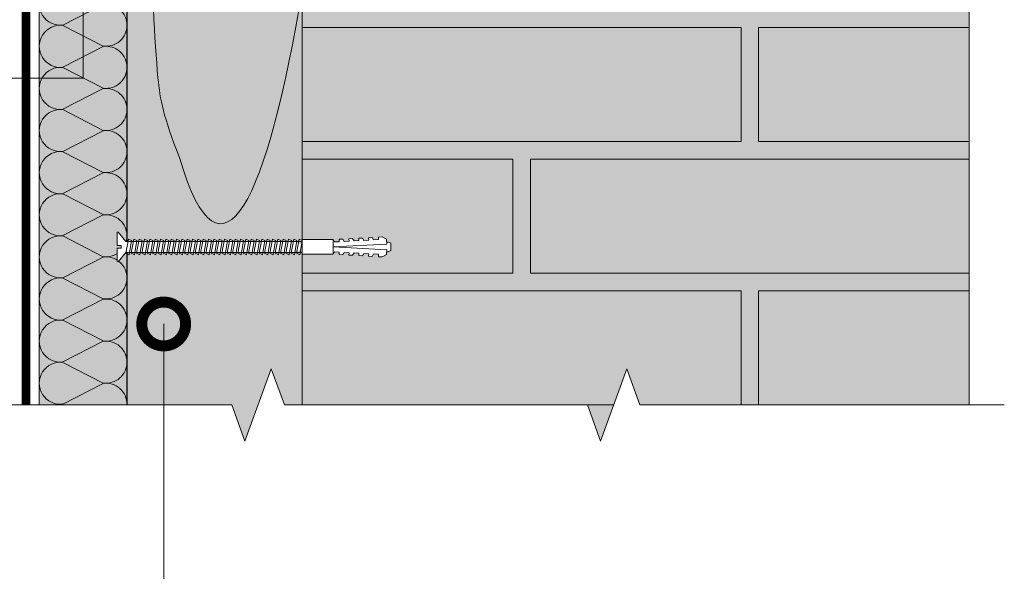
# Model space of a CAD drawing. Units: millimetres. Extents: x -64821 to 82789, y -15914 to 2974.
# Drawn here: x 62691 to 63252, y -11720 to -11406 of the extents above; entities that cross this region are included whole.
import ezdxf
from ezdxf import colors
from ezdxf.entities.mleader import LeaderData, LeaderLine
from ezdxf.math import Vec2, Vec3

# ---------------------------------------------------------------- set-up
doc = ezdxf.new("R2010")
doc.units = ezdxf.units.MM
doc.layers.get('0').update_dxf_attribs({"lineweight": 30})
for name, color, linetype, lineweight in [('FP-XX-МАРКИ ПОМЕЩЕНИЙ', 250, 'Continuous', 25), ('TN-БЛОКИ', 251, 'Continuous', 9), ('TN-ДЕРЕВО', 54, 'Continuous', 30), ('TN-КИРПИЧ', 246, 'Continuous', 13), ('TN-КРЕПЕЖ', 7, 'Continuous', 15), ('TN-ПАРОИЗОЛЯЦИЯ', 94, 'Continuous', 15)]:
    doc.layers.add(name, color=color, linetype=linetype, lineweight=lineweight)
doc.layers.add('TN-АННОТАЦИИ', color=7, linetype='Continuous', lineweight=20, true_color=0x000000)
doc.layers.add('TN-АННОТАЦИИ @ 10', color=7, linetype='Continuous', lineweight=20, true_color=0x000000)
doc.styles.add('Arial', font='ariali.ttf')
doc.styles.add('TN-Текст', font='isocpeur.ttf')

# ---------------------------------------------------------------- blocks, each defined once
blk = doc.blocks.new('*U50')
at = {"lineweight": 0}
blk.add_wipeout([(66.8, -670.2), (-1875.8, -670.2), (-1950.8, -464.1), (-2100.8, -876.3), (-2175.8, -670.2), (-3901.6, -670.2), (-3976.6, -464.1), (-4126.6, -876.3), (-4201.6, -670.2), (-6198.9, -670.2), (-6198.9, 0), (-4201.6, 0), (-4126.6, -206.1), (-3976.6, 206.1), (-3901.6, 0), (-2175.8, 0), (-2100.8, -206.1), (-1950.8, 206.1), (-1875.8, 0), (66.8, 0)], dxfattribs=at).dxf.layer = 'FP-XX-МАРКИ ПОМЕЩЕНИЙ'
at = {"linetype": 'Continuous'}
blk.add_lwpolyline([(-6277.3, 0), (-4201.6, 0), (-4201.6, 0), (-4126.6, -206.1), (-3976.6, 206.1), (-3901.6, 0), (-3901.6, 0), (-2175.8, 0), (-2100.8, -206.1), (-1950.8, 206.1), (-1875.8, 0), (200, 0)], dxfattribs=at)
blk = doc.blocks.new('*U183')
at = {"color": 0, "lineweight": 0, "ltscale": 100}
for p, q in [((0, 50), (24, 50)), ((0, 0), (0, 50)), ((24, 50), (48, 50)), ((48, 50), (72, 50)), ((72, 50), (96, 50)), ((96, 50), (120, 50)), ((120, 50), (144, 50)), ((144, 50), (168, 50)), ((168, 50), (192, 50)), ((192, 50), (216, 50)), ((216, 50), (240, 50)), ((240, 50), (264, 50)), ((264, 50), (288, 50)), ((288, 50), (312, 50)), ((312, 50), (336, 50)), ((336, 50), (360, 50)), ((0, 0), (24, 0)), ((24, 0), (48, 0)), ((48, 0), (72, 0)), ((72, 0), (96, 0)), ((96, 0), (120, 0)), ((120, 0), (144, 0)), ((144, 0), (168, 0)), ((168, 0), (192, 0)), ((192, 0), (216, 0)), ((216, 0), (240, 0)), ((240, 0), (264, 0)), ((264, 0), (288, 0)), ((288, 0), (312, 0)), ((312, 0), (336, 0)), ((336, 0), (360, 0))]:
    blk.add_line(p, q, dxfattribs=at)
at = {"color": 0, "lineweight": 0, "ltscale": 100, "transparency": 33554559}
for points in [[(0, 0, 0.451718), (11.9, 13.51), (0.1, 36.49, -1.135042), (23.9, 36.49), (12.1, 13.51, 0.451718), (24, 0, 0.451718)], [(24, 0, 0.451718), (35.9, 13.51), (24.1, 36.49, -1.135042), (47.9, 36.49), (36.1, 13.51, 0.451718), (48, 0, 0.451718)], [(48, 0, 0.451718), (59.9, 13.51), (48.1, 36.49, -1.135042), (71.9, 36.49), (60.1, 13.51, 0.451718), (72, 0, 0.451718)], [(72, 0, 0.451718), (83.9, 13.51), (72.1, 36.49, -1.135042), (95.9, 36.49), (84.1, 13.51, 0.451718), (96, 0, 0.451718)], [(96, 0, 0.451718), (107.9, 13.51), (96.1, 36.49, -1.135042), (119.9, 36.49), (108.1, 13.51, 0.451718), (120, 0, 0.451718)], [(120, 0, 0.451718), (131.9, 13.51), (120.1, 36.49, -1.135042), (143.9, 36.49), (132.1, 13.51, 0.451718), (144, 0, 0.451718)], [(144, 0, 0.451718), (155.9, 13.51), (144.1, 36.49, -1.135042), (167.9, 36.49), (156.1, 13.51, 0.451718), (168, 0, 0.451718)], [(168, 0, 0.451718), (179.9, 13.51), (168.1, 36.49, -1.135042), (191.9, 36.49), (180.1, 13.51, 0.451718), (192, 0, 0.451718)], [(192, 0, 0.451718), (203.9, 13.51), (192.1, 36.49, -1.135042), (215.9, 36.49), (204.1, 13.51, 0.451718), (216, 0, 0.451718)], [(216, 0, 0.451718), (227.9, 13.51), (216.1, 36.49, -1.135042), (239.9, 36.49), (228.1, 13.51, 0.451718), (240, 0, 0.451718)], [(240, 0, 0.451718), (251.9, 13.51), (240.1, 36.49, -1.135042), (263.9, 36.49), (252.1, 13.51, 0.451718), (264, 0, 0.451718)], [(264, 0, 0.451718), (275.9, 13.51), (264.1, 36.49, -1.135042), (287.9, 36.49), (276.1, 13.51, 0.451718), (288, 0, 0.451718)], [(288, 0, 0.451718), (299.9, 13.51), (288.1, 36.49, -1.135042), (311.9, 36.49), (300.1, 13.51, 0.451718), (312, 0, 0.451718)], [(312, 0, 0.451718), (323.9, 13.51), (312.1, 36.49, -1.135042), (335.9, 36.49), (324.1, 13.51, 0.451718), (336, 0, 0.451718)], [(336, 0, 0.451718), (347.9, 13.51), (336.1, 36.49, -1.135042), (359.9, 36.49), (348.1, 13.51, 0.451718), (360, 0, 0.451718)]]:
    blk.add_lwpolyline(points, format="xyb", dxfattribs=at)
blk = doc.blocks.new('Дюбель')
at = {"color": 7, "lineweight": 0}
blk.add_wipeout([(-48.07, -2.8), (-49, -2.8), (-50.4, -2.1), (-50.4, 2.1), (-49, 2.8), (-48.07, 2.8), (-48.13, 1.6), (-17.61, 0), (-48.13, -1.6)], dxfattribs=at)
blk.add_wipeout([(-17.5, 4.2), (-18.27, 2.84), (-21.07, 2.99), (-21, 4.38), (-23.09, 4.49), (-23.86, 3.13), (-26.66, 3.28), (-26.59, 4.68), (-28.68, 4.79), (-29.46, 3.42), (-32.25, 3.57), (-32.18, 4.97), (-34.28, 5.08), (-35.05, 3.72), (-37.85, 3.86), (-37.77, 5.26), (-39.87, 5.37), (-40.64, 4.01), (-43.44, 4.16), (-43.36, 5.56), (-45.46, 5.67), (-47.98, 4.4), (-48.13, 1.6), (-17.61, 0), (-48.13, -1.6), (-47.98, -4.4), (-45.46, -5.67), (-43.36, -5.56), (-43.44, -4.16), (-40.64, -4.01), (-39.87, -5.37), (-37.77, -5.26), (-37.85, -3.86), (-35.05, -3.72), (-34.28, -5.08), (-32.18, -4.97), (-32.25, -3.57), (-29.46, -3.42), (-28.68, -4.79), (-26.59, -4.68), (-26.66, -3.28), (-23.86, -3.13), (-23.09, -4.49), (-21, -4.38), (-21.07, -2.99), (-18.27, -2.84), (-17.5, -4.2)], dxfattribs=at)
blk.add_wipeout([(0, -4.2), (0, 4.2), (-17.5, 4.2), (-17.5, -4.2)], dxfattribs=at)
at = {"color": 7}
for points in [[(-17.5, 4.2), (-18.27, 2.84), (-21.07, 2.99), (-21, 4.38), (-23.09, 4.49), (-23.86, 3.13), (-26.66, 3.28), (-26.59, 4.68), (-28.68, 4.79), (-29.46, 3.42), (-32.25, 3.57), (-32.18, 4.97), (-34.28, 5.08), (-35.05, 3.72), (-37.85, 3.86), (-37.77, 5.26), (-39.87, 5.37), (-40.64, 4.01), (-43.44, 4.16), (-43.36, 5.56), (-45.46, 5.67), (-47.98, 4.4), (-48.13, 1.6), (-17.61, 0), (-48.13, -1.6), (-47.98, -4.4), (-45.46, -5.67), (-43.36, -5.56), (-43.44, -4.16), (-40.64, -4.01), (-39.87, -5.37), (-37.77, -5.26), (-37.85, -3.86), (-35.05, -3.72), (-34.28, -5.08), (-32.18, -4.97), (-32.25, -3.57), (-29.46, -3.42), (-28.68, -4.79), (-26.59, -4.68), (-26.66, -3.28), (-23.86, -3.13), (-23.09, -4.49), (-21, -4.38), (-21.07, -2.99), (-18.27, -2.84), (-17.5, -4.2)], [(-48.07, -2.8), (-49, -2.8), (-50.4, -2.1), (-50.4, 2.1), (-49, 2.8), (-48.07, 2.8), (-48.13, 1.6), (-17.61, 0), (-48.13, -1.6)], [(0, -4.2), (0, 4.2), (-17.5, 4.2), (-17.5, -4.2), (0, -4.2)]]:
    blk.add_lwpolyline(points, close=True, dxfattribs=at)
blk = doc.blocks.new('*U161')
at = {"color": 252, "lineweight": 0, "ltscale": 100, "style": 'Arial', "flags": 9}
for tag, p in [('ОПИСАНИЕ', (0.78, 68.47)), ('ТИП', (30.44, 63.92))]:
    blk.add_attdef(tag, p, '', height=25, rotation=81.2673, dxfattribs=at)
at = {"color": 1, "lineweight": 0}
blk.add_wipeout([(110.12, -15.42), (100.76, -10.8), (6.87, 3.63), (3.25, 9.5), (2.76, 9.57), (1.6, 2.05), (3.79, 1.71), (3.55, 0.16), (1.36, 0.49), (0.21, -7.03), (0.7, -7.11), (5.91, -2.59), (99.81, -17.03)], dxfattribs=at)
at = {"color": 251, "lineweight": 15}
blk.add_lwpolyline([(105.21, -17.86), (5.91, -2.59), (0.7, -7.11), (0.21, -7.03), (1.36, 0.49), (3.55, 0.16), (3.79, 1.71), (1.6, 2.05), (2.76, 9.57), (3.25, 9.5), (6.87, 3.63), (106.17, -11.63)], dxfattribs=at)
for points in [[(9.03, -3.5), (8.85, 4.66), (6.93, 4.08), (7.11, -4.08)], [(12.03, -3.97), (11.85, 4.2), (9.93, 3.62), (10.12, -4.54)], [(15.04, -4.43), (14.85, 3.74), (12.93, 3.16), (13.12, -5)], [(18.04, -4.89), (17.85, 3.28), (15.94, 2.7), (16.12, -5.47)], [(21.04, -5.35), (20.85, 2.82), (18.94, 2.24), (19.12, -5.93)], [(24.04, -5.81), (23.86, 2.36), (21.94, 1.78), (22.13, -6.39)], [(27.05, -6.27), (26.86, 1.9), (24.94, 1.32), (25.13, -6.85)], [(30.05, -6.73), (29.86, 1.43), (27.94, 0.86), (28.13, -7.31)], [(33.05, -7.19), (32.86, 0.97), (30.95, 0.4), (31.13, -7.77)], [(36.05, -7.65), (35.87, 0.51), (33.95, -0.07), (34.14, -8.23)], [(39.06, -8.12), (38.87, 0.05), (36.95, -0.53), (37.14, -8.69)], [(42.06, -8.58), (41.87, -0.41), (39.95, -0.99), (40.14, -9.16)], [(45.06, -9.04), (44.87, -0.87), (42.96, -1.45), (43.14, -9.62)], [(48.06, -9.5), (47.88, -1.33), (45.96, -1.91), (46.14, -10.08)], [(51.06, -9.96), (50.88, -1.79), (48.96, -2.37), (49.15, -10.54)], [(54.07, -10.42), (53.88, -2.25), (51.96, -2.83), (52.15, -11)], [(57.07, -10.88), (56.88, -2.72), (54.96, -3.29), (55.15, -11.46)], [(60.07, -11.34), (59.88, -3.18), (57.97, -3.76), (58.15, -11.92)], [(63.07, -11.81), (62.89, -3.64), (60.97, -4.22), (61.16, -12.38)], [(66.08, -12.27), (65.89, -4.1), (63.97, -4.68), (64.16, -12.84)], [(69.08, -12.73), (68.89, -4.56), (66.97, -5.14), (67.16, -13.31)], [(72.08, -13.19), (71.89, -5.02), (69.98, -5.6), (70.16, -13.77)], [(75.08, -13.65), (74.9, -5.48), (72.98, -6.06), (73.17, -14.23)], [(78.08, -14.11), (77.9, -5.94), (75.98, -6.52), (76.17, -14.69)], [(81.09, -14.57), (80.9, -6.41), (78.98, -6.98), (79.17, -15.15)], [(84.09, -15.03), (83.9, -6.87), (81.99, -7.44), (82.17, -15.61)], [(87.09, -15.49), (86.91, -7.33), (84.99, -7.91), (85.17, -16.07)], [(90.09, -15.96), (89.91, -7.79), (87.99, -8.37), (88.18, -16.53)], [(93.1, -16.42), (92.91, -8.25), (90.99, -8.83), (91.18, -17)], [(96.1, -16.88), (95.91, -8.71), (93.99, -9.29), (94.18, -17.46)], [(99.1, -17.34), (98.91, -9.17), (97, -9.75), (97.18, -17.92)]]:
    blk.add_lwpolyline(points, close=True, dxfattribs=at)
at = {"color": 7, "xscale": -1, "rotation": 351.2672769515037}
blk.add_blockref('Дюбель', (105.7, -14.74), dxfattribs=at)
at = {"color": 251, "lineweight": 15}
for points in [[(102.1, -17.8), (101.92, -9.63), (100, -10.21), (100.19, -18.38)], [(105.11, -18.26), (104.92, -10.09), (103, -10.67), (103.19, -18.84)]]:
    blk.add_lwpolyline(points, close=True, dxfattribs=at)
blk = doc.blocks.new('_DotSmall')
at = {"color": 0, "linetype": 'ByBlock', "const_width": 0.5}
blk.add_lwpolyline([(-0.0625, 0, 1), (0.0625, 0, 1)], format="xyb", close=True, dxfattribs=at)

msp = doc.modelspace()

# ---------------------------------------------------------------- hatches: boundary and pattern name
at = {"lineweight": 9, "transparency": 33554559}
h = msp.add_hatch(color=45, dxfattribs=at)
h.dxf.hatch_style = 1
h.paths.add_polyline_path([(62702.02, -11289.05), (62751.89, -11289.05), (62751.81, -11625.39), (62701.95, -11625.39)])
at = {"layer": 'TN-БЛОКИ', "lineweight": 0, "true_color": 0x636466, "transparency": 33554610}
h = msp.add_hatch(color=251, dxfattribs=at)
h.dxf.hatch_style = 1
h.paths.add_polyline_path([(63231.81, -10435.39), (62851.81, -10435.39), (62851.81, -11646), (63231.81, -11646)])
at = {"layer": 'TN-ДЕРЕВО', "lineweight": 0, "true_color": 0xfeeab9}
h = msp.add_hatch(color=254, dxfattribs=at)
h.dxf.hatch_style = 1
h.paths.add_polyline_path([(62851.81, -11070.01), (62851.81, -11090.52), (62851.81, -11079.83), (62851.81, -11082.29), (62851.81, -11149.95)], flags=16)
edge = h.paths.add_edge_path()
edge.add_line((62851.81, -11063.27), (62851.81, -11646))
edge.add_line((62851.81, -11646), (62751.81, -11646))
edge.add_line((62751.81, -11646), (62751.82, -11010.06))
edge.add_arc((62747.38, -11138.97), 128.98, 35.9368, 88.0288, ccw=False)
at = {"layer": 'TN-КИРПИЧ', "transparency": 33554661}
h = msp.add_hatch(color=25, dxfattribs=at)
h.dxf.hatch_style = 1
h.paths.add_polyline_path([(62851.81, -11410.39), (63101.81, -11410.39), (63101.81, -11475.39), (62851.81, -11475.39)])
h = msp.add_hatch(color=25, dxfattribs=at)
h.dxf.hatch_style = 1
h.paths.add_polyline_path([(63111.81, -11410.39), (63231.81, -11410.39), (63231.81, -11475.39), (63111.81, -11475.39)])
h = msp.add_hatch(color=25, dxfattribs=at)
h.dxf.hatch_style = 1
h.paths.add_polyline_path([(62851.81, -11485.39), (62971.81, -11485.39), (62971.81, -11550.39), (62851.81, -11550.39)])
h = msp.add_hatch(color=25, dxfattribs=at)
h.dxf.hatch_style = 1
h.paths.add_polyline_path([(62981.81, -11485.39), (63231.81, -11485.39), (63231.81, -11550.39), (62981.81, -11550.39)])
h = msp.add_hatch(color=25, dxfattribs=at)
h.dxf.hatch_style = 1
h.paths.add_polyline_path([(62851.81, -11560.39), (63101.81, -11560.39), (63101.81, -11625.39), (62851.81, -11625.39)])
h = msp.add_hatch(color=25, dxfattribs=at)
h.dxf.hatch_style = 1
h.paths.add_polyline_path([(63111.81, -11560.39), (63231.81, -11560.39), (63231.81, -11625.39), (63111.81, -11625.39)])

# ---------------------------------------------------------------- linework, layer by layer
at = {"layer": 'TN-ДЕРЕВО', "color": 0, "lineweight": 0}
msp.add_lwpolyline([(62751.81, -11131.42), (62751.81, -11646), (62851.81, -11646), (62851.81, -11063.27)], dxfattribs=at)
at = {"layer": 'TN-ДЕРЕВО', "color": 0, "lineweight": 0, "transparency": 33554559}
msp.add_open_spline([(62751.82, -11235.63), (62765.72, -11312.17), (62765.32, -11422.39), (62772.53, -11460.8), (62781.81, -11484.36)], degree=3, knots=[319.692956, 319.692956, 319.692956, 319.692956, 570.97997, 647.508812, 647.508812, 647.508812, 647.508812], dxfattribs=at)
msp.add_open_spline([(62781.81, -11484.36), (62805.57, -11565.64), (62832.45, -11507.72), (62851.81, -11388.32)], degree=3, dxfattribs=at)
at = {"layer": 'TN-КИРПИЧ', "color": 0}
for points in [[(63231.81, -10435.39), (62851.81, -10435.39), (62851.81, -11646), (63231.81, -11646)], [(62851.81, -11410.39), (63101.81, -11410.39), (63101.81, -11475.39), (62851.81, -11475.39)], [(63111.81, -11410.39), (63231.81, -11410.39), (63231.81, -11475.39), (63111.81, -11475.39)], [(62851.81, -11485.39), (62971.81, -11485.39), (62971.81, -11550.39), (62851.81, -11550.39)], [(62981.81, -11485.39), (63231.81, -11485.39), (63231.81, -11550.39), (62981.81, -11550.39)], [(62851.81, -11560.39), (63101.81, -11560.39), (63101.81, -11625.39), (62851.81, -11625.39)], [(63111.81, -11560.39), (63231.81, -11560.39), (63231.81, -11625.39), (63111.81, -11625.39)]]:
    msp.add_lwpolyline(points, close=True, dxfattribs=at)
at = {"layer": 'TN-ПАРОИЗОЛЯЦИЯ', "color": 196, "ltscale": 10, "const_width": 5}
msp.add_lwpolyline([(62694.38, -10456), (62694.38, -11625.39)], dxfattribs=at)

# ---------------------------------------------------------------- block references
at = {"xscale": -1, "rotation": 90}
msp.add_blockref('*U183', (62751.95, -11289.05), dxfattribs=at)

# ---------------------------------------------------------------- next in the draw order: block references
at = {"layer": 'TN-АННОТАЦИИ', "xscale": 0.1, "yscale": 0.1, "zscale": 0.1}
msp.add_blockref('*U50', (63231.81, -11625.39), dxfattribs=at)
at = {"layer": 'TN-КРЕПЕЖ', "ltscale": 100, "xscale": -1, "rotation": 171.2672769515038}
msp.add_blockref('*U161', (62745.11, -11533.9), dxfattribs=at)

# ---------------------------------------------------------------- next in the draw order: leaders
at = {"layer": 'TN-АННОТАЦИИ @ 10', "color": 0}
ml = msp.add_multileader_mtext('Standard', dxfattribs=at)
ml.set_content('Брусок 50х50мм \\Pдля контрутепления', style='TN-Текст')
ml.set_leader_properties(color=256, linetype='ByLayer', lineweight=-1)
ml.set_arrow_properties(name='DOTSMALL')
ml.build(insert=Vec2(0, 0))
ml.multileader.update_dxf_attribs({"text_left_attachment_type": 6, "text_right_attachment_type": 6, "dogleg_length": 100, "arrow_head_size": 50, "scale": 10})
ctx = ml.context
ctx.base_point, ctx.scale, ctx.char_height, ctx.arrow_head_size, ctx.landing_gap_size, ctx.plane_origin = Vec3(62223.07, -11439.22), 10, 25, 50, 0, Vec3(65010.09, -12944.51)
ctx.left_attachment, ctx.right_attachment, ctx.text_align_type = 6, 6, 1
notes = []
notes.append((ctx, [(1, (1, 1, 0), (62726.92, -11439.22), (-1, 0), 186.35, [(1, [(62726.92, -11278.49), (62726.92, -11439.22), (62726.92, -11439.22)], 0, [])])]))
ctx.mtext.insert, ctx.mtext.alignment, ctx.mtext.line_spacing_style, ctx.mtext.flow_direction = Vec3(62381.82, -11406.72), 2, 2, 5
ml = msp.add_multileader_mtext('Standard', dxfattribs=at)
ml.set_content('Доска 150х50мм\\Pшаг 600мм ', style='TN-Текст')
ml.set_leader_properties(color=256, linetype='ByLayer', lineweight=-1)
ml.set_arrow_properties(name='DOTSMALL')
ml.build(insert=Vec2(0, 0))
ml.multileader.update_dxf_attribs({"text_left_attachment_type": 6, "text_right_attachment_type": 6, "dogleg_length": 100, "arrow_head_size": 50, "scale": 10})
ctx = ml.context
ctx.base_point, ctx.scale, ctx.char_height, ctx.arrow_head_size, ctx.landing_gap_size, ctx.plane_origin = Vec3(62504.14, -11766.6), 10, 25, 50, 0, Vec3(65010.09, -13379.57)
ctx.left_attachment, ctx.right_attachment, ctx.text_align_type = 6, 6, 1
notes.append((ctx, [(1, (1, 1, 0), (62772.85, -11766.6), (-1, 0), 26.21, [(1, [(62772.85, -11579.29), (62772.85, -11766.6), (62772.85, -11766.6)], 0, [])])]))
ctx.mtext.insert, ctx.mtext.alignment, ctx.mtext.line_spacing_style, ctx.mtext.flow_direction = Vec3(62625.39, -11736.6), 2, 2, 5
for ctx, leaders in notes:
    for number, flags, end, landing, length, lines in leaders:
        leader = LeaderData()
        leader.index, (leader.has_last_leader_line, leader.has_dogleg_vector, leader.attachment_direction) = number, flags
        leader.last_leader_point, leader.dogleg_vector, leader.dogleg_length = Vec3(end), Vec3(landing), length
        for number, points, colour, breaks in lines:
            line = LeaderLine()
            line.index, line.vertices, line.color, line.breaks = number, Vec3.list(points), colors.encode_raw_color(colour), breaks
            leader.lines.append(line)
        ctx.leaders.append(leader)

doc.saveas('drawing.dxf')
